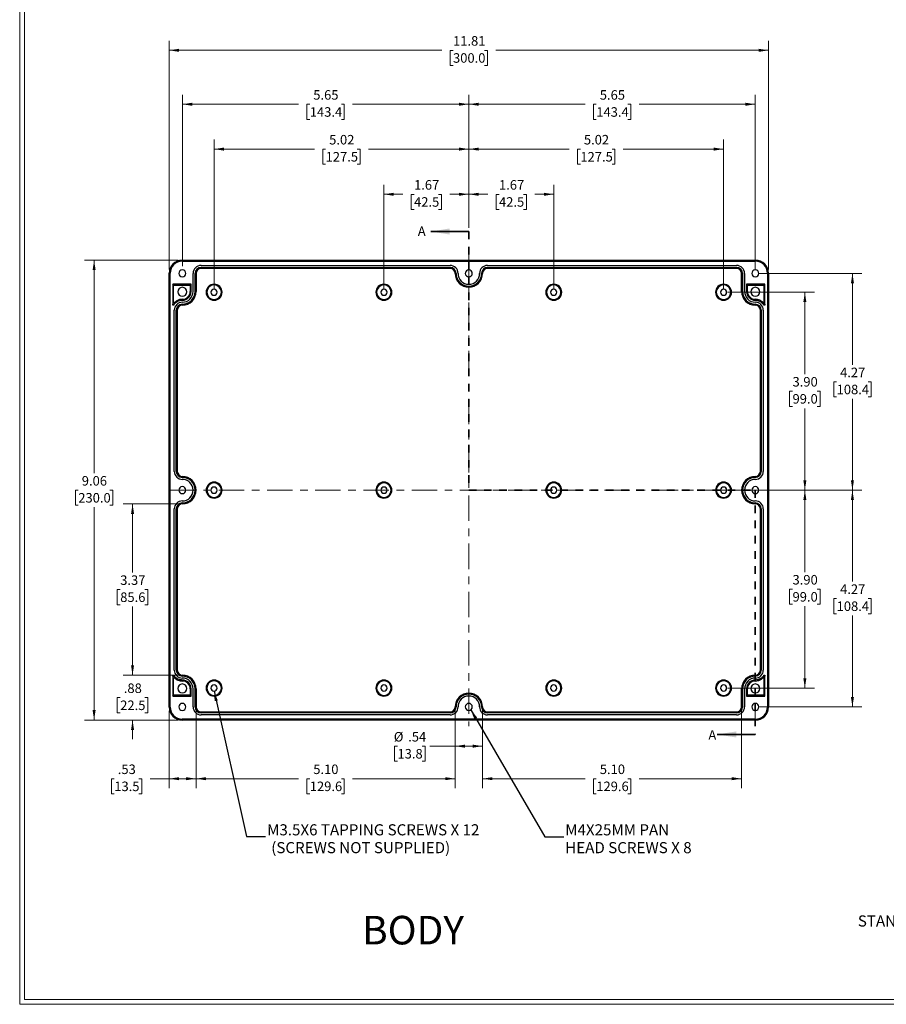
# Model space of a CAD drawing. Units: inches. Extents: x 0.3 to 29.7, y 0.3 to 21.7.
# Drawn here: x 0.3 to 11.6, y 0.3 to 13.2 of the extents above; entities that cross this region are included whole.
import ezdxf

# ---------------------------------------------------------------- set-up
doc = ezdxf.new("R2010")
doc.units = ezdxf.units.IN
doc.header["$MEASUREMENT"] = 0
doc.linetypes.add('CENTERX2', pattern=[0.8, 0.5, -0.1, 0.1, -0.1])
doc.linetypes.add('HIDDEN', pattern=[0.075, 0.05, -0.025])
doc.styles.add('SLDTEXTSTYLE0', font='TXT', dxfattribs={"width": 0.75})
doc.styles.add('SLDTEXTSTYLE3', font='TXT', dxfattribs={"width": 0.7})
doc.dimstyles.new('SLDDIMSTYLE0', dxfattribs={"dimtxt": 0.125, "dimasz": 0.13, "dimexe": 0, "dimexo": 0.0625, "dimgap": 0.03125, "dimtad": 0, "dimtih": 1, "dimtoh": 1, "dimlfac": 1.5, "dimrnd": 1e-09, "dimzin": 12, "dimdsep": 46, "dimtxsty": 'SLDTEXTSTYLE0', "dimsah": 1, "dimcen": 0.09, "dimadec": 0, "dimazin": 3, "dimtfac": 1, "dimtofl": 0, "dimtmove": 0, "dimatfit": 3, "dimfxl": 1, "dimfrac": 2, "dimtolj": 1, "dimtzin": 12, "dimarcsym": 0})
doc.dimstyles.new('SLDDIMSTYLE1', dxfattribs={"dimtxt": 0.125, "dimasz": 0.13, "dimexe": 0, "dimexo": 0.0625, "dimgap": 0.03125, "dimtad": 0, "dimtih": 1, "dimtoh": 1, "dimlfac": 1.5, "dimrnd": 1e-09, "dimzin": 4, "dimdsep": 46, "dimtxsty": 'SLDTEXTSTYLE0', "dimsah": 1, "dimcen": 0.09, "dimadec": 0, "dimazin": 1, "dimtfac": 1, "dimtofl": 0, "dimtmove": 0, "dimatfit": 3, "dimfxl": 1, "dimfrac": 2, "dimtolj": 1, "dimtzin": 12, "dimarcsym": 0})
doc.dimstyles.new('SLDDIMSTYLE2', dxfattribs={"dimtxt": 0.125, "dimasz": 0.13, "dimexe": 0, "dimexo": 0.0625, "dimgap": 0.03125, "dimtad": 0, "dimtih": 1, "dimtoh": 1, "dimlfac": 1.5, "dimrnd": 1e-09, "dimzin": 12, "dimdsep": 46, "dimtxsty": 'SLDTEXTSTYLE0', "dimsah": 1, "dimcen": 0.09, "dimadec": 0, "dimazin": 3, "dimtfac": 1, "dimtmove": 0, "dimatfit": 0, "dimfxl": 1, "dimfrac": 2, "dimtolj": 1, "dimtzin": 12, "dimarcsym": 0})
doc.dimstyles.new('SLDDIMSTYLE3', dxfattribs={"dimtxt": 0.18, "dimasz": 0.13, "dimexe": 0, "dimexo": 0.0625, "dimgap": 0, "dimtad": 0, "dimtih": 1, "dimtoh": 1, "dimdec": 0, "dimrnd": 1e-09, "dimzin": 0, "dimdsep": 46, "dimtxsty": 'Standard', "dimsah": 1, "dimcen": 0.09, "dimadec": 0, "dimazin": 0, "dimtfac": 0.13, "dimtdec": 0, "dimtofl": 0, "dimtmove": 0, "dimatfit": 3, "dimfxl": 1, "dimfrac": 2, "dimtolj": 1, "dimtzin": 0, "dimarcsym": 0})

# ---------------------------------------------------------------- blocks, each defined once
blk = doc.blocks.new('SW_NOTE_0_1')
at = {"color": 0, "linetype": 'Continuous', "lineweight": 0, "char_height": 0.14583, "attachment_point": 2, "style": 'SLDTEXTSTYLE0'}
for s, insert in [('DRAWING FOR REFERENCE', (1.192, 0.188)), ('WE RESERVE THE RIGHT TO MAKE CHANGES TO OUR', (1.186, -0.046)), ('STANDARD PRODUCTS. PLEASE CONSULT WITH BUD INDUSTRIES', (1.173, -0.28)), ('PRIOR TO USING THIS DRAWING FOR DESIGN PURPOSE.', (1.198, -0.513))]:
    blk.add_mtext(s, dxfattribs=dict(at, insert=insert))
blk = doc.blocks.new('_D_1')
at = {"color": 7, "linetype": 'Continuous', "lineweight": 0}
for p, q in [((5.036, 9.665), (5.036, 11.026)), ((6.152, 10.462), (6.152, 11.026)), ((5.036, 10.901), (5.284, 10.901)), ((5.432, 10.9), (5.394, 10.9)), ((5.394, 10.9), (5.394, 10.702)), ((5.755, 10.9), (5.794, 10.9)), ((5.794, 10.9), (5.794, 10.702)), ((6.152, 10.901), (5.903, 10.901)), ((5.394, 10.702), (5.432, 10.702)), ((5.794, 10.702), (5.755, 10.702))]:
    blk.add_line(p, q, dxfattribs=at)
at = {"color": 7, "linetype": 'Continuous', "lineweight": 18}
for points in [[(5.036, 10.901), (5.166, 10.881), (5.166, 10.921)], [(6.152, 10.901), (6.022, 10.921), (6.022, 10.881)]]:
    blk.add_solid(points, dxfattribs=at)
at = {"color": 7, "linetype": 'Continuous', "lineweight": 18, "char_height": 0.125, "attachment_point": 1, "style": 'SLDTEXTSTYLE0'}
for s, insert in [('1.67', (5.432, 11.087)), ('42.5', (5.432, 10.863))]:
    blk.add_mtext(s, dxfattribs=dict(at, insert=insert))
blk = doc.blocks.new('_D_2')
at = {"color": 7, "linetype": 'Continuous', "lineweight": 0}
for p, q in [((2.805, 9.665), (2.805, 11.619)), ((6.152, 10.462), (6.152, 11.619)), ((2.805, 11.494), (4.123, 11.494)), ((4.27, 11.493), (4.232, 11.493)), ((4.232, 11.493), (4.232, 11.295)), ((4.686, 11.493), (4.724, 11.493)), ((4.724, 11.493), (4.724, 11.295)), ((6.152, 11.494), (4.834, 11.494)), ((4.232, 11.295), (4.27, 11.295)), ((4.724, 11.295), (4.686, 11.295))]:
    blk.add_line(p, q, dxfattribs=at)
at = {"color": 7, "linetype": 'Continuous', "lineweight": 18}
for points in [[(2.805, 11.494), (2.935, 11.474), (2.935, 11.514)], [(6.152, 11.494), (6.022, 11.514), (6.022, 11.474)]]:
    blk.add_solid(points, dxfattribs=at)
at = {"color": 7, "linetype": 'Continuous', "lineweight": 18, "char_height": 0.125, "attachment_point": 1, "style": 'SLDTEXTSTYLE0'}
for s, insert in [('5.02', (4.317, 11.68)), ('127.5', (4.27, 11.456))]:
    blk.add_mtext(s, dxfattribs=dict(at, insert=insert))
blk = doc.blocks.new('_D_3')
at = {"color": 7, "linetype": 'Continuous', "lineweight": 0}
for p, q in [((6.152, 10.462), (6.152, 11.026)), ((7.267, 9.665), (7.267, 11.026)), ((6.152, 10.901), (6.4, 10.901)), ((6.548, 10.9), (6.51, 10.9)), ((6.51, 10.9), (6.51, 10.702)), ((6.871, 10.9), (6.909, 10.9)), ((6.909, 10.9), (6.909, 10.702)), ((7.267, 10.901), (7.019, 10.901)), ((6.51, 10.702), (6.548, 10.702)), ((6.909, 10.702), (6.871, 10.702))]:
    blk.add_line(p, q, dxfattribs=at)
at = {"color": 7, "linetype": 'Continuous', "lineweight": 18}
for points in [[(6.152, 10.901), (6.282, 10.881), (6.282, 10.921)], [(7.267, 10.901), (7.137, 10.921), (7.137, 10.881)]]:
    blk.add_solid(points, dxfattribs=at)
at = {"color": 7, "linetype": 'Continuous', "lineweight": 18, "char_height": 0.125, "attachment_point": 1, "style": 'SLDTEXTSTYLE0'}
for s, insert in [('1.67', (6.548, 11.087)), ('42.5', (6.548, 10.863))]:
    blk.add_mtext(s, dxfattribs=dict(at, insert=insert))
blk = doc.blocks.new('_D_4')
at = {"color": 7, "linetype": 'Continuous', "lineweight": 0}
for p, q in [((6.152, 10.462), (6.152, 11.619)), ((9.498, 9.665), (9.498, 11.619)), ((6.152, 11.494), (7.469, 11.494)), ((7.617, 11.493), (7.579, 11.493)), ((7.579, 11.493), (7.579, 11.295)), ((8.033, 11.493), (8.071, 11.493)), ((8.071, 11.493), (8.071, 11.295)), ((9.498, 11.494), (8.18, 11.494)), ((7.579, 11.295), (7.617, 11.295)), ((8.071, 11.295), (8.033, 11.295))]:
    blk.add_line(p, q, dxfattribs=at)
at = {"color": 7, "linetype": 'Continuous', "lineweight": 18}
for points in [[(6.152, 11.494), (6.282, 11.474), (6.282, 11.514)], [(9.498, 11.494), (9.368, 11.514), (9.368, 11.474)]]:
    blk.add_solid(points, dxfattribs=at)
at = {"color": 7, "linetype": 'Continuous', "lineweight": 18, "char_height": 0.125, "attachment_point": 1, "style": 'SLDTEXTSTYLE0'}
for s, insert in [('5.02', (7.663, 11.68)), ('127.5', (7.617, 11.456))]:
    blk.add_mtext(s, dxfattribs=dict(at, insert=insert))
blk = doc.blocks.new('_D_5')
at = {"color": 7, "linetype": 'Continuous', "lineweight": 0}
for p, q in [((6.152, 10.462), (6.152, 12.208)), ((9.915, 9.912), (9.915, 12.208)), ((6.152, 12.083), (7.678, 12.083)), ((7.826, 12.082), (7.788, 12.082)), ((7.788, 12.082), (7.788, 11.883)), ((8.241, 12.082), (8.279, 12.082)), ((8.279, 12.082), (8.279, 11.883)), ((9.915, 12.083), (8.389, 12.083)), ((7.788, 11.883), (7.826, 11.883)), ((8.279, 11.883), (8.241, 11.883))]:
    blk.add_line(p, q, dxfattribs=at)
at = {"color": 7, "linetype": 'Continuous', "lineweight": 18}
for points in [[(6.152, 12.083), (6.282, 12.063), (6.282, 12.103)], [(9.915, 12.083), (9.785, 12.103), (9.785, 12.063)]]:
    blk.add_solid(points, dxfattribs=at)
at = {"color": 7, "linetype": 'Continuous', "lineweight": 18, "char_height": 0.125, "attachment_point": 1, "style": 'SLDTEXTSTYLE0'}
for s, insert in [('5.65', (7.872, 12.268)), ('143.4', (7.826, 12.044))]:
    blk.add_mtext(s, dxfattribs=dict(at, insert=insert))
blk = doc.blocks.new('_D_6')
at = {"color": 7, "linetype": 'Continuous', "lineweight": 0}
for p, q in [((2.388, 9.958), (2.388, 12.208)), ((6.152, 10.462), (6.152, 12.208)), ((2.388, 12.083), (3.914, 12.083)), ((4.062, 12.082), (4.024, 12.082)), ((4.024, 12.082), (4.024, 11.883)), ((4.477, 12.082), (4.516, 12.082)), ((4.516, 12.082), (4.516, 11.883)), ((6.152, 12.083), (4.625, 12.083)), ((4.024, 11.883), (4.062, 11.883)), ((4.516, 11.883), (4.477, 11.883))]:
    blk.add_line(p, q, dxfattribs=at)
at = {"color": 7, "linetype": 'Continuous', "lineweight": 18}
for points in [[(2.388, 12.083), (2.518, 12.063), (2.518, 12.103)], [(6.152, 12.083), (6.022, 12.103), (6.022, 12.063)]]:
    blk.add_solid(points, dxfattribs=at)
at = {"color": 7, "linetype": 'Continuous', "lineweight": 18, "char_height": 0.125, "attachment_point": 1, "style": 'SLDTEXTSTYLE0'}
for s, insert in [('5.65', (4.108, 12.268)), ('143.4', (4.062, 12.044))]:
    blk.add_mtext(s, dxfattribs=dict(at, insert=insert))
blk = doc.blocks.new('_D_7')
at = {"color": 7, "linetype": 'Continuous', "lineweight": 0}
for p, q in [((9.548, 9.615), (10.691, 9.615)), ((10.566, 9.615), (10.566, 8.541)), ((10.404, 8.315), (10.366, 8.315)), ((10.366, 8.315), (10.366, 8.117)), ((10.727, 8.315), (10.765, 8.315)), ((10.765, 8.315), (10.765, 8.117)), ((10.366, 8.117), (10.404, 8.117)), ((10.566, 7.017), (10.566, 8.091)), ((10.765, 8.117), (10.727, 8.117)), ((9.965, 7.017), (10.691, 7.017))]:
    blk.add_line(p, q, dxfattribs=at)
at = {"color": 7, "linetype": 'Continuous', "lineweight": 18}
for points in [[(10.566, 9.615), (10.546, 9.485), (10.586, 9.485)], [(10.566, 7.017), (10.586, 7.147), (10.546, 7.147)]]:
    blk.add_solid(points, dxfattribs=at)
at = {"color": 7, "linetype": 'Continuous', "lineweight": 18, "char_height": 0.125, "attachment_point": 1, "style": 'SLDTEXTSTYLE0'}
for s, insert in [('3.90', (10.404, 8.502)), ('99.0', (10.404, 8.278))]:
    blk.add_mtext(s, dxfattribs=dict(at, insert=insert))
blk = doc.blocks.new('_D_8')
at = {"color": 7, "linetype": 'Continuous', "lineweight": 0}
for p, q in [((9.965, 9.862), (11.316, 9.862)), ((11.191, 9.862), (11.191, 8.664)), ((10.983, 8.439), (10.945, 8.439)), ((10.945, 8.439), (10.945, 8.24)), ((11.399, 8.439), (11.437, 8.439)), ((11.437, 8.439), (11.437, 8.24)), ((10.945, 8.24), (10.983, 8.24)), ((11.191, 7.017), (11.191, 8.215)), ((11.437, 8.24), (11.399, 8.24)), ((9.965, 7.017), (11.316, 7.017))]:
    blk.add_line(p, q, dxfattribs=at)
at = {"color": 7, "linetype": 'Continuous', "lineweight": 18}
for points in [[(11.191, 9.862), (11.171, 9.732), (11.211, 9.732)], [(11.191, 7.017), (11.211, 7.147), (11.171, 7.147)]]:
    blk.add_solid(points, dxfattribs=at)
at = {"color": 7, "linetype": 'Continuous', "lineweight": 18, "char_height": 0.125, "attachment_point": 1, "style": 'SLDTEXTSTYLE0'}
for s, insert in [('4.27', (11.029, 8.625)), ('108.4', (10.983, 8.401))]:
    blk.add_mtext(s, dxfattribs=dict(at, insert=insert))
blk = doc.blocks.new('_D_9')
at = {"color": 7, "linetype": 'Continuous', "lineweight": 0}
for p, q in [((9.965, 7.017), (10.691, 7.017)), ((10.566, 7.017), (10.566, 5.942)), ((10.404, 5.717), (10.366, 5.717)), ((10.366, 5.717), (10.366, 5.518)), ((10.727, 5.717), (10.765, 5.717)), ((10.765, 5.717), (10.765, 5.518)), ((10.366, 5.518), (10.404, 5.518)), ((10.566, 4.418), (10.566, 5.493)), ((10.765, 5.518), (10.727, 5.518)), ((9.548, 4.418), (10.691, 4.418))]:
    blk.add_line(p, q, dxfattribs=at)
at = {"color": 7, "linetype": 'Continuous', "lineweight": 18}
for points in [[(10.566, 7.017), (10.546, 6.887), (10.586, 6.887)], [(10.566, 4.418), (10.586, 4.548), (10.546, 4.548)]]:
    blk.add_solid(points, dxfattribs=at)
at = {"color": 7, "linetype": 'Continuous', "lineweight": 18, "char_height": 0.125, "attachment_point": 1, "style": 'SLDTEXTSTYLE0'}
for s, insert in [('3.90', (10.404, 5.903)), ('99.0', (10.404, 5.679))]:
    blk.add_mtext(s, dxfattribs=dict(at, insert=insert))
blk = doc.blocks.new('_D_10')
at = {"color": 7, "linetype": 'Continuous', "lineweight": 0}
for p, q in [((9.965, 7.017), (11.316, 7.017)), ((11.191, 7.017), (11.191, 5.819)), ((10.983, 5.593), (10.945, 5.593)), ((10.945, 5.593), (10.945, 5.395)), ((11.399, 5.593), (11.437, 5.593)), ((11.437, 5.593), (11.437, 5.395)), ((10.945, 5.395), (10.983, 5.395)), ((11.191, 4.172), (11.191, 5.37)), ((11.437, 5.395), (11.399, 5.395)), ((9.965, 4.172), (11.316, 4.172))]:
    blk.add_line(p, q, dxfattribs=at)
at = {"color": 7, "linetype": 'Continuous', "lineweight": 18}
for points in [[(11.191, 7.017), (11.171, 6.887), (11.211, 6.887)], [(11.191, 4.172), (11.211, 4.302), (11.171, 4.302)]]:
    blk.add_solid(points, dxfattribs=at)
at = {"color": 7, "linetype": 'Continuous', "lineweight": 18, "char_height": 0.125, "attachment_point": 1, "style": 'SLDTEXTSTYLE0'}
for s, insert in [('4.27', (11.029, 5.78)), ('108.4', (10.983, 5.556))]:
    blk.add_mtext(s, dxfattribs=dict(at, insert=insert))
blk = doc.blocks.new('_D_11')
at = {"color": 7, "linetype": 'Continuous', "lineweight": 0}
for p, q in [((2.215, 9.915), (2.215, 12.916)), ((10.089, 9.915), (10.089, 12.916)), ((2.215, 12.791), (5.796, 12.791)), ((5.944, 12.79), (5.906, 12.79)), ((5.906, 12.79), (5.906, 12.592)), ((6.359, 12.79), (6.397, 12.79)), ((6.397, 12.79), (6.397, 12.592)), ((10.089, 12.791), (6.507, 12.791)), ((5.906, 12.592), (5.944, 12.592)), ((6.397, 12.592), (6.359, 12.592))]:
    blk.add_line(p, q, dxfattribs=at)
at = {"color": 7, "linetype": 'Continuous', "lineweight": 18}
for points in [[(2.215, 12.791), (2.345, 12.771), (2.345, 12.811)], [(10.089, 12.791), (9.959, 12.811), (9.959, 12.771)]]:
    blk.add_solid(points, dxfattribs=at)
at = {"color": 7, "linetype": 'Continuous', "lineweight": 18, "char_height": 0.125, "attachment_point": 1, "style": 'SLDTEXTSTYLE0'}
for s, insert in [('11.81', (5.944, 12.977)), ('300.0', (5.944, 12.753))]:
    blk.add_mtext(s, dxfattribs=dict(at, insert=insert))
blk = doc.blocks.new('_D_12')
at = {"color": 7, "linetype": 'Continuous', "lineweight": 0}
for p, q in [((2.335, 10.035), (1.104, 10.035)), ((1.229, 10.035), (1.229, 7.242)), ((1.021, 7.016), (0.983, 7.016)), ((0.983, 7.016), (0.983, 6.818)), ((1.437, 7.016), (1.475, 7.016)), ((1.475, 7.016), (1.475, 6.818)), ((0.983, 6.818), (1.021, 6.818)), ((1.229, 3.999), (1.229, 6.792)), ((1.475, 6.818), (1.437, 6.818)), ((2.335, 3.999), (1.104, 3.999))]:
    blk.add_line(p, q, dxfattribs=at)
at = {"color": 7, "linetype": 'Continuous', "lineweight": 18}
for points in [[(1.229, 10.035), (1.209, 9.905), (1.249, 9.905)], [(1.229, 3.999), (1.249, 4.129), (1.209, 4.129)]]:
    blk.add_solid(points, dxfattribs=at)
at = {"color": 7, "linetype": 'Continuous', "lineweight": 18, "char_height": 0.125, "attachment_point": 1, "style": 'SLDTEXTSTYLE0'}
for s, insert in [('9.06', (1.067, 7.202)), ('230.0', (1.021, 6.979))]:
    blk.add_mtext(s, dxfattribs=dict(at, insert=insert))
blk = doc.blocks.new('_D_13')
at = {"color": 7, "linetype": 'Continuous', "lineweight": 0}
for p, q in [((1.734, 4.588), (1.734, 4.838)), ((2.338, 4.588), (1.609, 4.588)), ((1.572, 4.293), (1.534, 4.293)), ((1.534, 4.293), (1.534, 4.094)), ((1.896, 4.293), (1.934, 4.293)), ((1.934, 4.293), (1.934, 4.094)), ((1.534, 4.094), (1.572, 4.094)), ((1.934, 4.094), (1.896, 4.094)), ((2.335, 3.999), (1.609, 3.999)), ((1.734, 3.999), (1.734, 3.749))]:
    blk.add_line(p, q, dxfattribs=at)
at = {"color": 7, "linetype": 'Continuous', "lineweight": 18}
for points in [[(1.734, 4.588), (1.754, 4.718), (1.714, 4.718)], [(1.734, 3.999), (1.714, 3.869), (1.754, 3.869)]]:
    blk.add_solid(points, dxfattribs=at)
at = {"color": 7, "linetype": 'Continuous', "lineweight": 18, "char_height": 0.125, "attachment_point": 1, "style": 'SLDTEXTSTYLE0'}
for s, insert in [('.88', (1.619, 4.479)), ('22.5', (1.572, 4.255))]:
    blk.add_mtext(s, dxfattribs=dict(at, insert=insert))
blk = doc.blocks.new('_D_14')
at = {"color": 7, "linetype": 'Continuous', "lineweight": 0}
for p, q in [((2.338, 6.836), (1.609, 6.836)), ((1.734, 6.836), (1.734, 5.937)), ((1.572, 5.711), (1.534, 5.711)), ((1.534, 5.711), (1.534, 5.513)), ((1.896, 5.711), (1.934, 5.711)), ((1.934, 5.711), (1.934, 5.513)), ((1.534, 5.513), (1.572, 5.513)), ((1.734, 4.588), (1.734, 5.488)), ((1.934, 5.513), (1.896, 5.513)), ((2.338, 4.588), (1.609, 4.588))]:
    blk.add_line(p, q, dxfattribs=at)
at = {"color": 7, "linetype": 'Continuous', "lineweight": 18}
for points in [[(1.734, 6.836), (1.714, 6.706), (1.754, 6.706)], [(1.734, 4.588), (1.754, 4.718), (1.714, 4.718)]]:
    blk.add_solid(points, dxfattribs=at)
at = {"color": 7, "linetype": 'Continuous', "lineweight": 18, "char_height": 0.125, "attachment_point": 1, "style": 'SLDTEXTSTYLE0'}
for s, insert in [('3.37', (1.572, 5.898)), ('85.6', (1.572, 5.674))]:
    blk.add_mtext(s, dxfattribs=dict(at, insert=insert))
blk = doc.blocks.new('_D_15')
at = {"color": 7, "linetype": 'Continuous', "lineweight": 0}
for p, q in [((2.215, 4.119), (2.215, 3.104)), ((2.568, 4.122), (2.568, 3.104)), ((1.494, 3.228), (1.456, 3.228)), ((1.456, 3.228), (1.456, 3.03)), ((1.817, 3.228), (1.855, 3.228)), ((1.855, 3.228), (1.855, 3.03)), ((2.215, 3.229), (1.965, 3.229)), ((2.568, 3.229), (2.215, 3.229)), ((1.456, 3.03), (1.494, 3.03)), ((1.855, 3.03), (1.817, 3.03))]:
    blk.add_line(p, q, dxfattribs=at)
at = {"color": 7, "linetype": 'Continuous', "lineweight": 18}
for points in [[(2.215, 3.229), (2.345, 3.209), (2.345, 3.249)], [(2.568, 3.229), (2.438, 3.249), (2.438, 3.209)]]:
    blk.add_solid(points, dxfattribs=at)
at = {"color": 7, "linetype": 'Continuous', "lineweight": 18, "char_height": 0.125, "attachment_point": 1, "style": 'SLDTEXTSTYLE0'}
for s, insert in [('.53', (1.54, 3.415)), ('13.5', (1.494, 3.191))]:
    blk.add_mtext(s, dxfattribs=dict(at, insert=insert))
blk = doc.blocks.new('_D_16')
at = {"color": 7, "linetype": 'Continuous', "lineweight": 0}
for p, q in [((2.568, 4.122), (2.568, 3.104)), ((5.971, 4.122), (5.971, 3.104)), ((2.568, 3.229), (3.914, 3.229)), ((4.062, 3.228), (4.024, 3.228)), ((4.024, 3.228), (4.024, 3.03)), ((4.477, 3.228), (4.516, 3.228)), ((4.516, 3.228), (4.516, 3.03)), ((5.971, 3.229), (4.625, 3.229)), ((4.024, 3.03), (4.062, 3.03)), ((4.516, 3.03), (4.477, 3.03))]:
    blk.add_line(p, q, dxfattribs=at)
at = {"color": 7, "linetype": 'Continuous', "lineweight": 18}
for points in [[(2.568, 3.229), (2.698, 3.209), (2.698, 3.249)], [(5.971, 3.229), (5.841, 3.249), (5.841, 3.209)]]:
    blk.add_solid(points, dxfattribs=at)
at = {"color": 7, "linetype": 'Continuous', "lineweight": 18, "char_height": 0.125, "attachment_point": 1, "style": 'SLDTEXTSTYLE0'}
for s, insert in [('5.10', (4.108, 3.415)), ('129.6', (4.062, 3.191))]:
    blk.add_mtext(s, dxfattribs=dict(at, insert=insert))
blk = doc.blocks.new('_D_17')
at = {"color": 7, "linetype": 'Continuous', "lineweight": 0}
for p, q in [((5.971, 4.122), (5.971, 3.531)), ((6.332, 4.122), (6.332, 3.531)), ((5.214, 3.656), (5.176, 3.656)), ((5.176, 3.656), (5.176, 3.457)), ((5.538, 3.656), (5.576, 3.656)), ((5.576, 3.656), (5.576, 3.457)), ((5.971, 3.656), (5.639, 3.656)), ((6.332, 3.656), (5.971, 3.656)), ((5.176, 3.457), (5.214, 3.457)), ((5.576, 3.457), (5.538, 3.457))]:
    blk.add_line(p, q, dxfattribs=at)
at = {"color": 7, "linetype": 'Continuous', "lineweight": 18}
for points in [[(5.971, 3.656), (6.101, 3.636), (6.101, 3.676)], [(6.332, 3.656), (6.202, 3.676), (6.202, 3.636)]]:
    blk.add_solid(points, dxfattribs=at)
at = {"color": 7, "linetype": 'Continuous', "lineweight": 18, "char_height": 0.125, "attachment_point": 1, "style": 'SLDTEXTSTYLE0'}
for s, insert in [('%%c', (5.166, 3.842)), ('.54', (5.355, 3.842)), ('13.8', (5.214, 3.619))]:
    blk.add_mtext(s, dxfattribs=dict(at, insert=insert))
blk = doc.blocks.new('_D_18')
at = {"color": 7, "linetype": 'Continuous', "lineweight": 0}
for p, q in [((6.332, 4.122), (6.332, 3.104)), ((9.735, 4.122), (9.735, 3.104)), ((6.332, 3.229), (7.678, 3.229)), ((7.826, 3.228), (7.788, 3.228)), ((7.788, 3.228), (7.788, 3.03)), ((8.241, 3.228), (8.279, 3.228)), ((8.279, 3.228), (8.279, 3.03)), ((9.735, 3.229), (8.389, 3.229)), ((7.788, 3.03), (7.826, 3.03)), ((8.279, 3.03), (8.241, 3.03))]:
    blk.add_line(p, q, dxfattribs=at)
at = {"color": 7, "linetype": 'Continuous', "lineweight": 18}
for points in [[(6.332, 3.229), (6.462, 3.209), (6.462, 3.249)], [(9.735, 3.229), (9.605, 3.249), (9.605, 3.209)]]:
    blk.add_solid(points, dxfattribs=at)
at = {"color": 7, "linetype": 'Continuous', "lineweight": 18, "char_height": 0.125, "attachment_point": 1, "style": 'SLDTEXTSTYLE0'}
for s, insert in [('5.10', (7.872, 3.415)), ('129.6', (7.826, 3.191))]:
    blk.add_mtext(s, dxfattribs=dict(at, insert=insert))
blk = doc.blocks.new('SW_NOTE_0_6')
at = {"color": 0, "linetype": 'Continuous', "lineweight": 0, "char_height": 0.14583, "attachment_point": 1}
for s, insert, style in [('M4X25MM PAN', (0.02, 0.165), 'SLDTEXTSTYLE0'), ('HEAD SCREWS X 8', (0.02, -0.069), 'SLDTEXTSTYLE3')]:
    blk.add_mtext(s, dxfattribs=dict(at, insert=insert, style=style))
blk = doc.blocks.new('SW_NOTE_0_7')
at = {"color": 0, "linetype": 'Continuous', "lineweight": 0, "char_height": 0.14583, "attachment_point": 1, "style": 'SLDTEXTSTYLE0'}
for s, insert in [('M3.5X6 TAPPING SCREWS X 12', (0.022, 0.162)), ('(SCREWS NOT SUPPLIED)', (0.076, -0.072))]:
    blk.add_mtext(s, dxfattribs=dict(at, insert=insert))

msp = doc.modelspace()

# ---------------------------------------------------------------- linework, layer by layer
at = {"color": 7, "linetype": 'Continuous', "lineweight": 18}
for p, q in [((0.2513, 21.7113), (0.2513, 0.2671)), ((0.3133, 21.6547), (0.3133, 0.3291)), ((9.9153, 4.1718), (9.9153, 3.9174)), ((29.7369, 0.2671), (0.2513, 0.2671)), ((29.6807, 0.3291), (0.3133, 0.3291))]:
    msp.add_line(p, q, dxfattribs=at)
at = {"color": 7, "linetype": 'Continuous', "lineweight": 35}
for p, q in [((6.1515, 10.4123), (5.6515, 10.4123)), ((9.9153, 3.8097), (9.4153, 3.8097))]:
    msp.add_line(p, q, dxfattribs=at)
at = {"color": 7, "linetype": 'HIDDEN', "lineweight": 35}
for p, q in [((6.1515, 10.4123), (6.1515, 7.0169)), ((6.1515, 7.0169), (9.9153, 7.0169)), ((9.9153, 7.0169), (9.9153, 3.8097))]:
    msp.add_line(p, q, dxfattribs=at)
at = {"color": 7, "linetype": 'CENTERX2', "lineweight": 18, "ltscale": 0.666667}
for p, q in [((6.1515, 10.1147), (6.1515, 3.9191)), ((10.1679, 7.0169), (2.1351, 7.0169))]:
    msp.add_line(p, q, dxfattribs=at)
at = {"color": 7, "linetype": 'Continuous', "lineweight": 25}
for p, q in [((2.3851, 10.0353), (9.9179, 10.0353)), ((2.3851, 10.0222), (9.9179, 10.0222)), ((2.6345, 9.967), (5.9048, 9.967)), ((6.3982, 9.967), (9.6686, 9.967)), ((2.2145, 4.1691), (2.2145, 9.8647)), ((2.2276, 4.1691), (2.2276, 9.8647)), ((2.5295, 9.6258), (2.5295, 9.862)), ((2.5557, 9.6258), (2.5557, 9.862)), ((2.5682, 9.862), (2.5557, 9.862)), ((2.5682, 9.862), (2.5682, 9.6258)), ((2.6345, 9.9408), (5.9048, 9.9408)), ((2.6345, 9.9283), (2.6345, 9.9408)), ((5.9048, 9.9283), (2.6345, 9.9283)), ((5.9048, 9.9283), (5.9048, 9.9408)), ((5.9711, 9.862), (5.9836, 9.862)), ((6.332, 9.862), (6.3195, 9.862)), ((6.3982, 9.9408), (9.6686, 9.9408)), ((6.3982, 9.9283), (6.3982, 9.9408)), ((9.6686, 9.9283), (6.3982, 9.9283)), ((9.6686, 9.9283), (9.6686, 9.9408)), ((9.7348, 9.6258), (9.7348, 9.862)), ((9.7348, 9.862), (9.7473, 9.862)), ((9.7473, 9.862), (9.7473, 9.6258)), ((9.7736, 9.862), (9.7736, 9.6258)), ((10.0754, 9.8647), (10.0754, 4.1691)), ((10.0885, 9.8647), (10.0885, 4.1691)), ((2.5032, 9.7203), (2.2618, 9.7203)), ((2.2618, 9.7203), (2.2618, 9.4526)), ((2.2739, 9.7082), (2.2618, 9.7203)), ((2.2739, 9.7082), (2.4911, 9.7082)), ((2.2739, 9.4871), (2.2739, 9.7082)), ((2.5032, 9.7203), (2.4911, 9.7082)), ((2.4911, 9.7082), (2.4911, 9.6258)), ((2.5032, 9.6258), (2.5032, 9.7203)), ((2.8051, 9.7107), (2.8051, 9.7203)), ((5.036, 9.7107), (5.036, 9.7203)), ((7.267, 9.7107), (7.267, 9.7203)), ((9.498, 9.7107), (9.498, 9.7203)), ((10.0413, 9.7203), (9.7998, 9.7203)), ((9.7998, 9.7203), (9.7998, 9.6258)), ((9.7998, 9.7203), (9.812, 9.7082)), ((9.812, 9.7082), (10.0291, 9.7082)), ((9.812, 9.6258), (9.812, 9.7082)), ((10.0413, 9.7203), (10.0291, 9.7082)), ((10.0291, 9.7082), (10.0291, 9.4871)), ((10.0413, 9.4526), (10.0413, 9.7203)), ((2.4911, 9.6258), (2.5032, 9.6258)), ((2.5682, 9.6258), (2.5557, 9.6258)), ((6.1515, 9.6941), (6.1515, 9.6816)), ((9.7348, 9.6258), (9.7473, 9.6258)), ((9.7998, 9.6258), (9.812, 9.6258)), ((2.2618, 9.4526), (2.2739, 9.4871)), ((2.2873, 9.4814), (2.2763, 9.4484)), ((2.3878, 9.5103), (2.3878, 9.5225)), ((2.3878, 9.4454), (2.3878, 9.4578)), ((2.8051, 9.52), (2.8051, 9.5103)), ((5.036, 9.52), (5.036, 9.5103)), ((7.267, 9.52), (7.267, 9.5103)), ((9.498, 9.52), (9.498, 9.5103)), ((9.9153, 9.5225), (9.9153, 9.5103)), ((9.9153, 9.4454), (9.9153, 9.4578)), ((10.0267, 9.4484), (10.0158, 9.4814)), ((10.0291, 9.4871), (10.0413, 9.4526)), ((2.2828, 7.2636), (2.2828, 9.3791)), ((2.309, 7.2636), (2.309, 9.3791)), ((2.3215, 9.3791), (2.309, 9.3791)), ((2.3215, 9.3791), (2.3215, 7.2636)), ((9.9816, 9.3791), (9.9941, 9.3791)), ((9.9816, 7.2636), (9.9816, 9.3791)), ((9.9941, 9.3791), (9.9941, 7.2636)), ((10.0203, 9.3791), (10.0203, 7.2636)), ((2.3215, 7.2636), (2.309, 7.2636)), ((9.9816, 7.2636), (9.9941, 7.2636)), ((2.3878, 7.1974), (2.3878, 7.1849)), ((2.8051, 7.1123), (2.8051, 7.1219)), ((5.036, 7.1123), (5.036, 7.1219)), ((7.267, 7.1123), (7.267, 7.1219)), ((9.498, 7.1123), (9.498, 7.1219)), ((9.9153, 7.1849), (9.9153, 7.1974)), ((2.8051, 6.9215), (2.8051, 6.9119)), ((5.036, 6.9215), (5.036, 6.9119)), ((7.267, 6.9215), (7.267, 6.9119)), ((9.498, 6.9215), (9.498, 6.9119)), ((2.2828, 4.6547), (2.2828, 6.7702)), ((2.309, 4.6547), (2.309, 6.7702)), ((2.3215, 6.7702), (2.309, 6.7702)), ((2.3215, 6.7702), (2.3215, 4.6547)), ((2.3878, 6.8364), (2.3878, 6.8489)), ((9.9153, 6.8364), (9.9153, 6.8489)), ((9.9816, 4.6547), (9.9816, 6.7702)), ((9.9816, 6.7702), (9.9941, 6.7702)), ((9.9941, 6.7702), (9.9941, 4.6547)), ((10.0203, 6.7702), (10.0203, 4.6547)), ((2.3215, 4.6547), (2.309, 4.6547)), ((9.9816, 4.6547), (9.9941, 4.6547)), ((2.2618, 4.5812), (2.2618, 4.3135)), ((2.2739, 4.5468), (2.2618, 4.5812)), ((2.2739, 4.3256), (2.2739, 4.5468)), ((2.2763, 4.5854), (2.2873, 4.5524)), ((2.3878, 4.5884), (2.3878, 4.576)), ((9.9153, 4.5884), (9.9153, 4.576)), ((10.0158, 4.5524), (10.0267, 4.5854)), ((10.0413, 4.5812), (10.0291, 4.5468)), ((10.0291, 4.5468), (10.0291, 4.3256)), ((10.0413, 4.3135), (10.0413, 4.5812)), ((2.3878, 4.5113), (2.3878, 4.5235)), ((2.4911, 4.408), (2.4911, 4.3256)), ((2.5032, 4.408), (2.4911, 4.408)), ((2.5032, 4.3135), (2.5032, 4.408)), ((2.5295, 4.1718), (2.5295, 4.408)), ((2.5557, 4.1718), (2.5557, 4.408)), ((2.5682, 4.408), (2.5557, 4.408)), ((2.5682, 4.408), (2.5682, 4.1718)), ((2.8051, 4.5138), (2.8051, 4.5235)), ((5.036, 4.5138), (5.036, 4.5235)), ((7.267, 4.5138), (7.267, 4.5235)), ((9.498, 4.5138), (9.498, 4.5235)), ((9.7348, 4.408), (9.7473, 4.408)), ((9.7348, 4.1718), (9.7348, 4.408)), ((9.7473, 4.408), (9.7473, 4.1718)), ((9.7736, 4.408), (9.7736, 4.1718)), ((9.7998, 4.408), (9.7998, 4.3135)), ((9.812, 4.408), (9.7998, 4.408)), ((9.812, 4.3256), (9.812, 4.408)), ((9.9153, 4.5235), (9.9153, 4.5113)), ((2.2618, 4.3135), (2.2739, 4.3256)), ((2.2618, 4.3135), (2.5032, 4.3135)), ((2.4911, 4.3256), (2.2739, 4.3256)), ((2.5032, 4.3135), (2.4911, 4.3256)), ((2.8051, 4.3231), (2.8051, 4.3135)), ((5.036, 4.3231), (5.036, 4.3135)), ((7.267, 4.3231), (7.267, 4.3135)), ((9.498, 4.3231), (9.498, 4.3135)), ((9.7998, 4.3135), (9.812, 4.3256)), ((9.7998, 4.3135), (10.0413, 4.3135)), ((10.0291, 4.3256), (9.812, 4.3256)), ((10.0291, 4.3256), (10.0413, 4.3135)), ((2.5682, 4.1718), (2.5557, 4.1718)), ((5.9711, 4.1718), (5.9836, 4.1718)), ((6.332, 4.1718), (6.3195, 4.1718)), ((9.7348, 4.1718), (9.7473, 4.1718)), ((9.9179, 4.0117), (2.3851, 4.0117)), ((2.6345, 4.1055), (5.9048, 4.1055)), ((2.6345, 4.1055), (2.6345, 4.093)), ((5.9048, 4.093), (2.6345, 4.093)), ((5.9048, 4.0668), (2.6345, 4.0668)), ((5.9048, 4.1055), (5.9048, 4.093)), ((6.3982, 4.1055), (6.3982, 4.093)), ((6.3982, 4.1055), (9.6686, 4.1055)), ((9.6686, 4.093), (6.3982, 4.093)), ((9.6686, 4.0668), (6.3982, 4.0668)), ((9.6686, 4.1055), (9.6686, 4.093)), ((9.9179, 3.9985), (2.3851, 3.9985))]:
    msp.add_line(p, q, dxfattribs=at)
for centre, radius, start, end in [((2.3851, 9.8647), 0.1706, 90, 180), ((2.3851, 9.8647), 0.1575, 90, 180), ((2.6345, 9.862), 0.105, 90, 180), ((5.9048, 9.862), 0.105, 0, 90), ((6.3982, 9.862), 0.105, 90, 180), ((9.6686, 9.862), 0.105, 0, 90), ((9.9179, 9.8647), 0.1706, 0, 90), ((9.9179, 9.8647), 0.1575, 0, 90), ((2.3878, 9.862), 0.0459, 90, 270), ((2.3878, 9.862), 0.0459, 270, 90), ((2.6345, 9.862), 0.0787, 90, 180), ((2.6345, 9.862), 0.0663, 90, 180), ((5.9048, 9.862), 0.0787, 0, 90), ((5.9048, 9.862), 0.0663, 0, 90), ((6.1515, 9.862), 0.1805, 180, 270), ((6.1515, 9.862), 0.168, 180, 270), ((6.1515, 9.862), 0.1417, 180, 0), ((6.1515, 9.862), 0.0459, 90, 270), ((6.1515, 9.862), 0.0459, 270, 90), ((6.1515, 9.862), 0.168, 270, 0), ((6.1515, 9.862), 0.1805, 270, 0), ((6.3982, 9.862), 0.0787, 90, 180), ((6.3982, 9.862), 0.0663, 90, 180), ((9.6686, 9.862), 0.0787, 0, 90), ((9.6686, 9.862), 0.0663, 0, 90), ((9.9153, 9.862), 0.0459, 90, 270), ((9.9153, 9.862), 0.0459, 270, 90), ((2.8051, 9.6153), 0.105, 90, 270), ((2.8051, 9.6153), 0.0954, 90, 270), ((2.8051, 9.6153), 0.105, 270, 90), ((2.8051, 9.6153), 0.0954, 270, 90), ((5.036, 9.6153), 0.105, 90, 270), ((5.036, 9.6153), 0.0954, 90, 270), ((5.036, 9.6153), 0.105, 270, 90), ((5.036, 9.6153), 0.0954, 270, 90), ((7.267, 9.6153), 0.105, 90, 270), ((7.267, 9.6153), 0.0954, 90, 270), ((7.267, 9.6153), 0.105, 270, 90), ((7.267, 9.6153), 0.0954, 270, 90), ((9.498, 9.6153), 0.105, 90, 270), ((9.498, 9.6153), 0.0954, 90, 270), ((9.498, 9.6153), 0.105, 270, 90), ((9.498, 9.6153), 0.0954, 270, 90), ((2.3878, 9.6206), 0.0591, 90, 270), ((2.3878, 9.6206), 0.0591, 270, 90), ((2.3878, 9.6258), 0.168, 270, 0), ((2.3878, 9.6258), 0.1417, 270, 0), ((2.3878, 9.6258), 0.1805, 270, 0), ((2.3878, 9.6258), 0.1155, 270, 0), ((2.3878, 9.6258), 0.1033, 270, 0), ((2.8051, 9.6153), 0.0407, 90, 270), ((2.8051, 9.6153), 0.0407, 270, 90), ((5.036, 9.6153), 0.0407, 90, 270), ((5.036, 9.6153), 0.0407, 270, 90), ((7.267, 9.6153), 0.0407, 90, 270), ((7.267, 9.6153), 0.0407, 270, 90), ((9.498, 9.6153), 0.0407, 90, 270), ((9.498, 9.6153), 0.0407, 270, 90), ((9.9153, 9.6258), 0.1805, 180, 270), ((9.9153, 9.6258), 0.168, 180, 270), ((9.9153, 9.6258), 0.1417, 180, 270), ((9.9153, 9.6258), 0.1155, 180, 270), ((9.9153, 9.6258), 0.1033, 180, 270), ((9.9153, 9.6206), 0.0591, 90, 270), ((9.9153, 9.6206), 0.0591, 270, 90), ((2.3878, 9.3791), 0.105, 90, 180), ((2.3878, 9.3791), 0.0787, 90, 180), ((2.3878, 9.3791), 0.0663, 90, 180), ((9.9153, 9.3791), 0.105, 0, 90), ((9.9153, 9.3791), 0.0787, 0, 90), ((9.9153, 9.3791), 0.0663, 0, 90), ((2.3878, 7.2636), 0.105, 180, 270), ((2.3878, 7.2636), 0.0787, 180, 270), ((2.3878, 7.2636), 0.0663, 180, 270), ((9.9153, 7.2636), 0.0787, 270, 0), ((9.9153, 7.2636), 0.105, 270, 0), ((9.9153, 7.2636), 0.0663, 270, 0), ((2.3878, 7.0169), 0.1805, 270, 90), ((2.3878, 7.0169), 0.168, 270, 90), ((2.3878, 7.0169), 0.1417, 270, 90), ((2.8051, 7.0169), 0.105, 90, 270), ((2.8051, 7.0169), 0.0954, 90, 270), ((2.8051, 7.0169), 0.105, 270, 90), ((2.8051, 7.0169), 0.0954, 270, 90), ((5.036, 7.0169), 0.105, 90, 270), ((5.036, 7.0169), 0.0954, 90, 270), ((5.036, 7.0169), 0.105, 270, 90), ((5.036, 7.0169), 0.0954, 270, 90), ((7.267, 7.0169), 0.105, 90, 270), ((7.267, 7.0169), 0.0954, 90, 270), ((7.267, 7.0169), 0.105, 270, 90), ((7.267, 7.0169), 0.0954, 270, 90), ((9.498, 7.0169), 0.105, 90, 270), ((9.498, 7.0169), 0.0954, 90, 270), ((9.498, 7.0169), 0.105, 270, 90), ((9.498, 7.0169), 0.0954, 270, 90), ((9.9153, 7.0169), 0.1805, 90, 270), ((9.9153, 7.0169), 0.168, 90, 270), ((9.9153, 7.0169), 0.1417, 90, 270), ((2.3878, 7.0169), 0.0459, 90, 270), ((2.3878, 7.0169), 0.0459, 270, 90), ((2.8051, 7.0169), 0.0407, 90, 270), ((2.8051, 7.0169), 0.0407, 270, 90), ((5.036, 7.0169), 0.0407, 90, 270), ((5.036, 7.0169), 0.0407, 270, 90), ((7.267, 7.0169), 0.0407, 90, 270), ((7.267, 7.0169), 0.0407, 270, 90), ((9.498, 7.0169), 0.0407, 90, 270), ((9.498, 7.0169), 0.0407, 270, 90), ((9.9153, 7.0169), 0.0459, 90, 270), ((9.9153, 7.0169), 0.0459, 270, 90), ((2.3878, 6.7702), 0.105, 90, 180), ((9.9153, 6.7702), 0.105, 0, 90), ((2.3878, 6.7702), 0.0787, 90, 180), ((2.3878, 6.7702), 0.0663, 90, 180), ((9.9153, 6.7702), 0.0787, 0, 90), ((9.9153, 6.7702), 0.0663, 0, 90), ((2.3878, 4.6547), 0.105, 180, 270), ((2.3878, 4.6547), 0.0787, 180, 270), ((2.3878, 4.6547), 0.0663, 180, 270), ((9.9153, 4.6547), 0.0787, 270, 0), ((9.9153, 4.6547), 0.105, 270, 0), ((9.9153, 4.6547), 0.0663, 270, 0), ((2.3878, 4.408), 0.1805, 0, 90), ((2.3878, 4.408), 0.168, 0, 90), ((2.3878, 4.408), 0.1417, 0, 90), ((9.9153, 4.408), 0.1805, 90, 180), ((9.9153, 4.408), 0.168, 90, 180), ((9.9153, 4.408), 0.1417, 90, 180), ((2.3878, 4.4132), 0.0591, 90, 270), ((2.3878, 4.408), 0.1155, 0, 90), ((2.3878, 4.408), 0.1033, 0, 90), ((2.3878, 4.4132), 0.0591, 270, 90), ((2.8051, 4.4185), 0.105, 90, 270), ((2.8051, 4.4185), 0.0954, 90, 270), ((2.8051, 4.4185), 0.0407, 90, 270), ((2.8051, 4.4185), 0.105, 270, 90), ((2.8051, 4.4185), 0.0954, 270, 90), ((2.8051, 4.4185), 0.0407, 270, 90), ((5.036, 4.4185), 0.105, 90, 270), ((5.036, 4.4185), 0.0954, 90, 270), ((5.036, 4.4185), 0.0407, 90, 270), ((5.036, 4.4185), 0.105, 270, 90), ((5.036, 4.4185), 0.0954, 270, 90), ((5.036, 4.4185), 0.0407, 270, 90), ((7.267, 4.4185), 0.105, 90, 270), ((7.267, 4.4185), 0.0954, 90, 270), ((7.267, 4.4185), 0.0407, 90, 270), ((7.267, 4.4185), 0.105, 270, 90), ((7.267, 4.4185), 0.0954, 270, 90), ((7.267, 4.4185), 0.0407, 270, 90), ((9.498, 4.4185), 0.105, 90, 270), ((9.498, 4.4185), 0.0954, 90, 270), ((9.498, 4.4185), 0.0407, 90, 270), ((9.498, 4.4185), 0.105, 270, 90), ((9.498, 4.4185), 0.0954, 270, 90), ((9.498, 4.4185), 0.0407, 270, 90), ((9.9153, 4.408), 0.1155, 90, 180), ((9.9153, 4.408), 0.1033, 90, 180), ((9.9153, 4.4132), 0.0591, 90, 270), ((9.9153, 4.4132), 0.0591, 270, 90), ((6.1515, 4.1718), 0.1805, 0, 180), ((6.1515, 4.1718), 0.168, 0, 180), ((6.1515, 4.1718), 0.1417, 90, 180), ((6.1515, 4.1718), 0.1417, 0, 90), ((2.3851, 4.1691), 0.1706, 180, 270), ((2.3851, 4.1691), 0.1575, 180, 270), ((2.3878, 4.1718), 0.0459, 90, 270), ((2.3878, 4.1718), 0.0459, 270, 90), ((2.6345, 4.1718), 0.105, 180, 270), ((2.6345, 4.1718), 0.0787, 180, 270), ((2.6345, 4.1718), 0.0663, 180, 270), ((5.9048, 4.1718), 0.0787, 270, 0), ((5.9048, 4.1718), 0.105, 270, 0), ((5.9048, 4.1718), 0.0663, 270, 0), ((6.1515, 4.1718), 0.0459, 90, 270), ((6.1515, 4.1718), 0.0459, 270, 90), ((6.3982, 4.1718), 0.105, 180, 270), ((6.3982, 4.1718), 0.0787, 180, 270), ((6.3982, 4.1718), 0.0663, 180, 270), ((9.6686, 4.1718), 0.0787, 270, 0), ((9.6686, 4.1718), 0.105, 270, 0), ((9.6686, 4.1718), 0.0663, 270, 0), ((9.9153, 4.1718), 0.0459, 90, 270), ((9.9153, 4.1718), 0.0459, 270, 90), ((9.9179, 4.1691), 0.1575, 270, 0), ((9.9179, 4.1691), 0.1706, 270, 0)]:
    msp.add_arc(centre, radius, start, end, dxfattribs=at)
for points, knots in [([(2.2763, 9.4484), (2.2758, 9.4478), (2.2748, 9.4464), (2.2725, 9.4451), (2.27, 9.4446), (2.2674, 9.4449), (2.2651, 9.446), (2.2633, 9.4478), (2.262, 9.4501), (2.2619, 9.4518), (2.2618, 9.4526)], [0, 0, 0, 0, 0.1250497, 0.250017, 0.37507928, 0.49986347, 0.62502674, 0.74992008, 0.87493657, 1, 1, 1, 1]), ([(2.2873, 9.4814), (2.2867, 9.4809), (2.2855, 9.48), (2.2833, 9.4792), (2.281, 9.4791), (2.2787, 9.4797), (2.2767, 9.4809), (2.2751, 9.4826), (2.2741, 9.4847), (2.274, 9.4863), (2.2739, 9.4871)], [0, 0, 0, 0, 0.1250855, 0.2500122, 0.3750357, 0.4999228, 0.6250554, 0.7498861, 0.8749054, 1, 1, 1, 1]), ([(2.2763, 9.4484), (2.2783, 9.4515), (2.2844, 9.4607), (2.2983, 9.4763), (2.3219, 9.4942), (2.353, 9.5077), (2.3766, 9.5095), (2.3878, 9.5103)], [0, 0, 0, 0, 0.08223338, 0.24949229, 0.46854476, 0.74811292, 1, 1, 1, 1]), ([(2.3878, 9.5225), (2.3756, 9.5216), (2.3506, 9.5198), (2.3197, 9.5065), (2.2991, 9.4924), (2.2902, 9.4842), (2.2873, 9.4814)], [0, 0, 0, 0, 0.3269396, 0.674655, 0.8914321, 1, 1, 1, 1]), ([(10.0158, 9.4814), (10.0135, 9.4836), (10.0067, 9.49), (9.9927, 9.5004), (9.971, 9.5122), (9.9443, 9.5208), (9.9246, 9.522), (9.9153, 9.5225)], [0, 0, 0, 0, 0.0837904, 0.2512625, 0.4698145, 0.7485779, 1, 1, 1, 1]), ([(9.9153, 9.5103), (9.9299, 9.5089), (9.9599, 9.506), (9.995, 9.4855), (10.0161, 9.4643), (10.0241, 9.4524), (10.0267, 9.4484)], [0, 0, 0, 0, 0.3275718, 0.6761464, 0.8930319, 1, 1, 1, 1]), ([(10.0291, 9.4871), (10.0291, 9.4863), (10.0289, 9.4847), (10.0279, 9.4826), (10.0264, 9.4809), (10.0244, 9.4797), (10.0221, 9.4791), (10.0198, 9.4792), (10.0175, 9.48), (10.0163, 9.4809), (10.0158, 9.4814)], [0, 0, 0, 0, 0.1250962, 0.2501171, 0.374978, 0.5001485, 0.624996, 0.7499787, 0.8749472, 1, 1, 1, 1]), ([(10.0413, 9.4526), (10.0412, 9.4518), (10.041, 9.4501), (10.0398, 9.4478), (10.0379, 9.446), (10.0356, 9.4449), (10.0331, 9.4446), (10.0305, 9.4451), (10.0283, 9.4464), (10.0272, 9.4478), (10.0267, 9.4484)], [0, 0, 0, 0, 0.1250509, 0.2500613, 0.3749485, 0.5001055, 0.6249219, 0.749978, 0.8749058, 1, 1, 1, 1]), ([(2.2618, 4.5812), (2.2619, 4.5821), (2.262, 4.5837), (2.2633, 4.586), (2.2651, 4.5878), (2.2674, 4.5889), (2.27, 4.5892), (2.2725, 4.5887), (2.2748, 4.5874), (2.2758, 4.586), (2.2763, 4.5854)], [0, 0, 0, 0, 0.1250594, 0.2500719, 0.3749613, 0.5001206, 0.6249008, 0.749991, 0.8749543, 1, 1, 1, 1]), ([(2.2739, 4.5468), (2.274, 4.5475), (2.2741, 4.5491), (2.2752, 4.5512), (2.2767, 4.5529), (2.2787, 4.5541), (2.281, 4.5547), (2.2833, 4.5546), (2.2855, 4.5539), (2.2867, 4.5529), (2.2873, 4.5524)], [0, 0, 0, 0, 0.1249375, 0.2499678, 0.3749356, 0.4999911, 0.6249313, 0.7499658, 0.8749035, 1, 1, 1, 1]), ([(2.3878, 4.5235), (2.3732, 4.5249), (2.3432, 4.5278), (2.308, 4.5483), (2.2869, 4.5695), (2.279, 4.5814), (2.2763, 4.5854)], [0, 0, 0, 0, 0.327572, 0.6761448, 0.8930291, 1, 1, 1, 1]), ([(2.2873, 4.5524), (2.2896, 4.5502), (2.2963, 4.5439), (2.3103, 4.5334), (2.3321, 4.5216), (2.3588, 4.513), (2.3784, 4.5118), (2.3878, 4.5113)], [0, 0, 0, 0, 0.0837845, 0.2512665, 0.4698094, 0.7485703, 1, 1, 1, 1]), ([(10.0267, 4.5854), (10.0247, 4.5823), (10.0187, 4.5731), (10.0047, 4.5575), (9.9812, 4.5396), (9.9501, 4.5261), (9.9265, 4.5243), (9.9153, 4.5235)], [0, 0, 0, 0, 0.0822313, 0.2494713, 0.4685508, 0.7481179, 1, 1, 1, 1]), ([(9.9153, 4.5113), (9.9274, 4.5122), (9.9525, 4.514), (9.9834, 4.5273), (10.004, 4.5414), (10.0128, 4.5496), (10.0158, 4.5524)], [0, 0, 0, 0, 0.3269261, 0.674634, 0.8914091, 1, 1, 1, 1]), ([(10.0158, 4.5524), (10.0163, 4.5529), (10.0175, 4.5539), (10.0198, 4.5546), (10.0221, 4.5547), (10.0244, 4.5541), (10.0264, 4.5529), (10.0279, 4.5512), (10.0289, 4.5491), (10.0291, 4.5475), (10.0291, 4.5468)], [0, 0, 0, 0, 0.1250638, 0.2500433, 0.3750369, 0.4999376, 0.6250311, 0.750029, 0.8750608, 1, 1, 1, 1]), ([(10.0267, 4.5854), (10.0272, 4.586), (10.0283, 4.5874), (10.0305, 4.5887), (10.0331, 4.5892), (10.0356, 4.5889), (10.0379, 4.5878), (10.0398, 4.586), (10.041, 4.5837), (10.0412, 4.5821), (10.0413, 4.5812)], [0, 0, 0, 0, 0.1250902, 0.250014, 0.375098, 0.4999104, 0.6250635, 0.7499467, 0.874953, 1, 1, 1, 1])]:
    msp.add_open_spline(points, degree=3, knots=knots, dxfattribs=at)
at = {"color": 7, "linetype": 'Continuous', "lineweight": 35}
for points in [[(5.6515, 10.4123), (5.9015, 10.3723), (5.9015, 10.4523)], [(9.4153, 3.8097), (9.6653, 3.7697), (9.6653, 3.8497)]]:
    msp.add_solid(points, dxfattribs=at)

# ---------------------------------------------------------------- block references
at = {"color": 7, "linetype": 'Continuous', "lineweight": 0}
for name, p in [('SW_NOTE_0_7', (3.4799, 2.4688)), ('SW_NOTE_0_6', (7.3981, 2.4658)), ('SW_NOTE_0_1', (13.1167, 1.714))]:
    msp.add_blockref(name, p, dxfattribs=at)

# ---------------------------------------------------------------- texts
at = {"color": 7, "linetype": 'Continuous', "char_height": 0.125, "attachment_point": 1, "style": 'SLDTEXTSTYLE0'}
for insert in [(5.4812, 10.4783), (9.2985, 3.865)]:
    msp.add_mtext('A', dxfattribs=dict(at, insert=insert))
at = {"color": 7, "linetype": 'Continuous', "lineweight": 0, "insert": (4.7496, 1.4284), "char_height": 0.375, "attachment_point": 1, "style": 'SLDTEXTSTYLE0'}
msp.add_mtext('BODY', dxfattribs=at)

# ---------------------------------------------------------------- dimensions: what is measured, and where the dimension line sits
at = {"color": 7, "linetype": 'Continuous', "lineweight": 18}
for base, p1, p2, dimstyle, picture, middle in [((10.0885, 12.7912), (2.2145, 9.8647), (10.0885, 9.8647), 'SLDDIMSTYLE0', '_D_11', (6.1515, 12.7912)), ((6.1515, 12.0825), (2.3878, 9.908), (6.1515, 10.4123), 'SLDDIMSTYLE0', '_D_6', (4.2696, 12.0825)), ((6.1515, 12.0825), (9.9153, 9.862), (6.1515, 10.4123), 'SLDDIMSTYLE0', '_D_5', (8.0334, 12.0825)), ((6.1515, 11.4941), (2.8051, 9.6153), (6.1515, 10.4123), 'SLDDIMSTYLE0', '_D_2', (4.4783, 11.4941)), ((6.1515, 11.4941), (9.498, 9.6153), (6.1515, 10.4123), 'SLDDIMSTYLE0', '_D_4', (7.8248, 11.4941)), ((6.1515, 10.9014), (5.036, 9.6153), (6.1515, 10.4123), 'SLDDIMSTYLE0', '_D_1', (5.5938, 10.9014)), ((6.1515, 10.9014), (7.267, 9.6153), (6.1515, 10.4123), 'SLDDIMSTYLE0', '_D_3', (6.7093, 10.9014)), ((2.5682, 3.2292), (2.2145, 4.1691), (2.5682, 4.1718), 'SLDDIMSTYLE0', '_D_15', (1.6555, 3.2292)), ((5.9711, 3.2292), (2.5682, 4.1718), (5.9711, 4.1718), 'SLDDIMSTYLE1', '_D_16', (4.2696, 3.2292)), ((9.7348, 3.2292), (6.332, 4.1718), (9.7348, 4.1718), 'SLDDIMSTYLE1', '_D_18', (8.0334, 3.2292))]:
    dim = msp.add_linear_dim(base=base, p1=p1, p2=p2, dimstyle=dimstyle, dxfattribs=at)
    dim.commit()
    dim.dimension.update_dxf_attribs({"geometry": picture, "text_midpoint": middle, "dimtype": 160})
for base, p1, p2, dimstyle, picture, middle in [((1.2289, 3.9985), (2.3851, 10.0353), (2.3851, 3.9985), 'SLDDIMSTYLE0', '_D_12', (1.2289, 7.0169)), ((11.1909, 7.0169), (9.9153, 9.862), (9.9153, 7.0169), 'SLDDIMSTYLE0', '_D_8', (11.1909, 8.4395)), ((10.5656, 7.0169), (9.498, 9.6153), (9.9153, 7.0169), 'SLDDIMSTYLE1', '_D_7', (10.5656, 8.3161)), ((10.5656, 7.0169), (9.498, 4.4185), (9.9153, 7.0169), 'SLDDIMSTYLE1', '_D_9', (10.5656, 5.7177)), ((11.1909, 7.0169), (9.9153, 4.1718), (9.9153, 7.0169), 'SLDDIMSTYLE0', '_D_10', (11.1909, 5.5943)), ((1.734, 6.8364), (2.3878, 4.5884), (2.3878, 6.8364), 'SLDDIMSTYLE0', '_D_14', (1.734, 5.7124)), ((1.734, 4.5884), (2.3851, 3.9985), (2.3878, 4.5884), 'SLDDIMSTYLE2', '_D_13', (1.734, 4.2935))]:
    dim = msp.add_linear_dim(base=base, p1=p1, p2=p2, angle=90, dimstyle=dimstyle, dxfattribs=at)
    dim.commit()
    dim.dimension.update_dxf_attribs({"geometry": picture, "text_midpoint": middle, "dimtype": 160})
dim = msp.add_linear_dim(base=(6.332, 3.6559), p1=(5.9711, 4.1718), p2=(6.332, 4.1718), text='%%c<>', dimstyle='SLDDIMSTYLE0', dxfattribs=at)
dim.commit()
dim.dimension.update_dxf_attribs({"geometry": '_D_17', "text_midpoint": (5.3759, 3.6559), "dimtype": 160})

# ---------------------------------------------------------------- leaders
at = {"color": 7, "linetype": 'Continuous', "lineweight": 0}
for points in [[(2.8051, 4.3778), (3.2299, 2.4688), (3.4799, 2.4688)], [(6.1771, 4.1336), (7.1481, 2.4658), (7.3981, 2.4658)]]:
    msp.add_leader(points, dimstyle='SLDDIMSTYLE3', dxfattribs=at)

doc.saveas('drawing.dxf')
